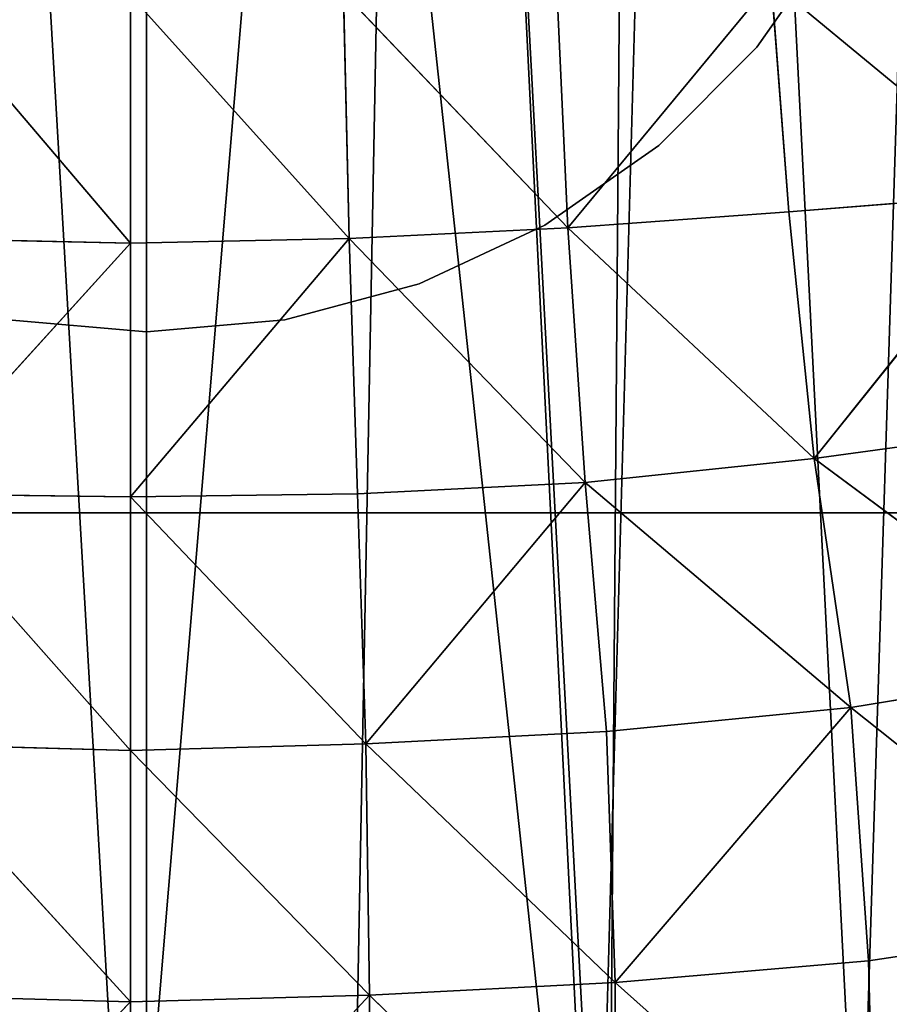
# Model space of a CAD drawing. Units: millimetres. Extents: x -442 to 442, y -340 to 390.
# Drawn here: x -14 to 99, y -180 to -52 of the extents above; entities that cross this region are included whole.
import ezdxf

# ---------------------------------------------------------------- set-up
doc = ezdxf.new("R2010")
doc.units = ezdxf.units.MM
doc.header["$LTSCALE"] = 25.4
doc.layers.get('0').update_dxf_attribs({"true_color": 0xffffff})

# ---------------------------------------------------------------- blocks, each defined once
blk = doc.blocks.new('BST100_SWIVEL_-_SWIVEL_stl')
at = {"color": 0}
for p, q in [((11.403, -1.187, -11.2), (11.403, -1.187, 11.2)), ((5.356, -2.037, 7.929), (3.878, -2.037, 8.963)), ((5.356, -2.969, 7.929), (5.356, -2.037, 7.929)), ((6.632, -2.037, 6.653), (5.356, -2.037, 7.929)), ((5.356, -2.969, 7.929), (5.356, -2.037, 7.929)), ((7.667, -2.037, 5.175), (6.632, -2.037, 6.653)), ((6.632, -2.037, 6.653), (6.632, -2.969, 6.653)), ((6.632, -2.037, 6.653), (6.632, -2.969, 6.653)), ((7.667, -2.969, 5.175), (7.667, -2.037, 5.175)), ((8.429, -2.037, 3.54), (7.667, -2.037, 5.175)), ((7.667, -2.969, 5.175), (7.667, -2.037, 5.175)), ((8.896, -2.037, 1.797), (8.429, -2.037, 3.54)), ((8.429, -2.037, 3.54), (8.429, -2.969, 3.54)), ((8.429, -2.037, 3.54), (8.429, -2.969, 3.54)), ((8.896, -2.969, 1.797), (8.896, -2.037, 1.797)), ((9.053, -2.037, 0), (8.896, -2.037, 1.797)), ((8.896, -2.969, 1.797), (8.896, -2.037, 1.797)), ((8.896, -2.037, -1.797), (9.053, -2.037, 0)), ((9.053, -2.969, 0), (9.053, -2.037, 0)), ((9.053, -2.969, 0), (9.053, -2.037, 0)), ((11.403, -2.037, 11.2), (11.403, -2.037, -11.2)), ((3.878, -2.969, 8.963), (5.356, -2.969, 7.929)), ((5.356, -2.969, 7.929), (6.632, -2.969, 6.653)), ((6.632, -2.969, 6.653), (7.667, -2.969, 5.175)), ((7.667, -2.969, 5.175), (8.429, -2.969, 3.54)), ((8.429, -2.969, 3.54), (8.896, -2.969, 1.797)), ((8.896, -2.969, 1.797), (9.053, -2.969, 0)), ((9.053, -2.969, 0), (8.896, -2.969, -1.797)), ((11.403, -2.967, -11.2), (11.403, -2.967, 11.2)), ((11.403, -3.817, 11.2), (11.403, -3.817, -11.2))]:
    blk.add_line(p, q, dxfattribs=at)
mesh = blk.add_polyface(dxfattribs=at)
corners = [(11.403, -1.187, -11.2), (11.403, -2.037, 11.2), (11.403, -2.037, -11.2), (11.403, -1.187, 11.2)]
mesh.append_faces([[corners[k] for k in face] for face in [(0, 1, 2), (1, 0, 3)]], dxfattribs={"vtx0": -1, "color": 0})
mesh = blk.add_polyface(dxfattribs=at)
corners = [(5.356, -2.969, 7.929), (3.878, -2.037, 8.963), (3.878, -2.969, 8.963), (5.356, -2.037, 7.929)]
mesh.append_faces([[corners[k] for k in face] for face in [(0, 1, 2), (1, 0, 3)]], dxfattribs={"vtx0": -1, "color": 0})
mesh = blk.add_polyface(dxfattribs=at)
corners = [(6.632, -2.969, 6.653), (5.356, -2.037, 7.929), (5.356, -2.969, 7.929), (6.632, -2.037, 6.653)]
mesh.append_faces([[corners[k] for k in face] for face in [(0, 1, 2), (1, 0, 3)]], dxfattribs={"vtx0": -1, "color": 0})
mesh = blk.add_polyface(dxfattribs=at)
corners = [(7.667, -2.037, 5.175), (6.632, -2.969, 6.653), (7.667, -2.969, 5.175), (6.632, -2.037, 6.653)]
mesh.append_faces([[corners[k] for k in face] for face in [(0, 1, 2), (1, 0, 3)]], dxfattribs={"vtx0": -1, "color": 0})
mesh = blk.add_polyface(dxfattribs=at)
corners = [(8.429, -2.037, 3.54), (7.667, -2.969, 5.175), (8.429, -2.969, 3.54), (7.667, -2.037, 5.175)]
mesh.append_faces([[corners[k] for k in face] for face in [(0, 1, 2), (1, 0, 3)]], dxfattribs={"vtx0": -1, "color": 0})
mesh = blk.add_polyface(dxfattribs=at)
corners = [(8.896, -2.037, 1.797), (8.429, -2.969, 3.54), (8.896, -2.969, 1.797), (8.429, -2.037, 3.54)]
mesh.append_faces([[corners[k] for k in face] for face in [(0, 1, 2), (1, 0, 3)]], dxfattribs={"vtx0": -1, "color": 0})
mesh = blk.add_polyface(dxfattribs=at)
corners = [(9.053, -2.037, 0), (8.896, -2.969, 1.797), (9.053, -2.969, 0), (8.896, -2.037, 1.797)]
mesh.append_faces([[corners[k] for k in face] for face in [(0, 1, 2), (1, 0, 3)]], dxfattribs={"vtx0": -1, "color": 0})
mesh = blk.add_polyface(dxfattribs=at)
corners = [(8.896, -2.037, -1.797), (9.053, -2.969, 0), (8.896, -2.969, -1.797), (9.053, -2.037, 0)]
mesh.append_faces([[corners[k] for k in face] for face in [(0, 1, 2), (1, 0, 3)]], dxfattribs={"vtx0": -1, "color": 0})
mesh = blk.add_polyface(dxfattribs=at)
corners = [(11.403, -2.967, -11.2), (11.403, -3.817, 11.2), (11.403, -3.817, -11.2), (11.403, -2.967, 11.2)]
mesh.append_faces([[corners[k] for k in face] for face in [(0, 1, 2), (1, 0, 3)]], dxfattribs={"vtx0": -1, "color": 0})
blk = doc.blocks.new('BST100_SWIVEL_-_BASE_stl')
at = {"color": 0}
mesh = blk.add_polyface(dxfattribs=at)
corners = [(-5.512, -0.4, -25.808), (5.235, -0.4, -25.647), (-1.682, -0.4, -26.147), (-9.251, -0.4, -24.911), (12.045, -0.4, -24.323), (-14.069, -0.4, -22.906), (18.646, -0.4, -22.194), (-18.478, -0.4, -20.116), (19.841, -0.4, -21.608), (20.919, -0.4, -20.831), (21.852, -0.4, -19.884), (-22.352, -0.4, -16.619), (22.613, -0.4, -18.794), (23.181, -0.4, -17.59), (24.94, -0.4, -11.866), (-25.577, -0.4, -12.516), (-28.063, -0.4, -7.923), (26.022, -0.4, -5.976), (-28.396, -0.4, -7.178), (-28.649, -0.4, -6.405), (-29.29, -0.4, -3.231), (26.411, -0.4, 0), (-29.505, -0.4, 0), (26.022, -0.4, 5.976), (-29.29, -0.4, 3.231), (-28.649, -0.4, 6.405), (24.94, -0.4, 11.866), (-28.396, -0.4, 7.178), (-28.063, -0.4, 7.923), (-25.577, -0.4, 12.516), (23.181, -0.4, 17.59), (-22.352, -0.4, 16.619), (-18.478, -0.4, 20.116), (22.613, -0.4, 18.794), (21.852, -0.4, 19.884), (20.919, -0.4, 20.831), (-14.069, -0.4, 22.906), (19.841, -0.4, 21.608), (18.646, -0.4, 22.194), (12.045, -0.4, 24.323), (-9.251, -0.4, 24.911), (5.235, -0.4, 25.647), (-5.512, -0.4, 25.808), (-1.682, -0.4, 26.147)]
mesh.append_faces([[corners[k] for k in face] for face in [(0, 1, 2), (41, 42, 43)]], dxfattribs={"vtx0": -1, "color": 0})
mesh.append_faces([[corners[k] for k in face] for face in [(1, 3, 4), (4, 5, 6), (6, 7, 8), (8, 7, 9), (9, 7, 10), (10, 11, 12), (12, 11, 13), (13, 11, 14), (14, 16, 17), (17, 20, 21), (21, 22, 23), (23, 25, 26), (26, 29, 30), (30, 32, 33), (33, 32, 34), (34, 32, 35), (35, 36, 37), (37, 36, 38), (38, 36, 39), (39, 40, 41)]], dxfattribs={"vtx0": -1, "vtx1": -1, "color": 0})
mesh.append_faces([[corners[k] for k in face] for face in [(1, 0, 3), (4, 3, 5), (6, 5, 7), (10, 7, 11), (14, 11, 15), (14, 15, 16), (17, 16, 18), (17, 18, 19), (17, 19, 20), (21, 20, 22), (23, 22, 24), (23, 24, 25), (26, 25, 27), (26, 27, 28), (26, 28, 29), (30, 29, 31), (30, 31, 32), (35, 32, 36), (39, 36, 40), (41, 40, 42)]], dxfattribs={"vtx0": -1, "vtx2": -1, "color": 0})
mesh = blk.add_polyface(dxfattribs=at)
corners = [(5.235, -1.2, -25.647), (-5.512, -1.2, -25.808), (-1.682, -1.2, -26.147), (-9.251, -1.2, -24.911), (12.045, -1.2, -24.323), (-14.069, -1.2, -22.906), (18.646, -1.2, -22.194), (-18.478, -1.2, -20.116), (19.841, -1.2, -21.608), (20.919, -1.2, -20.831), (21.852, -1.2, -19.884), (-22.352, -1.2, -16.619), (22.613, -1.2, -18.794), (23.181, -1.2, -17.59), (24.94, -1.2, -11.866), (-25.577, -1.2, -12.516), (-28.063, -1.2, -7.923), (26.022, -1.2, -5.976), (-28.396, -1.2, -7.178), (-28.649, -1.2, -6.405), (-29.29, -1.2, -3.231), (26.411, -1.2, 0), (-29.505, -1.2, 0), (26.022, -1.2, 5.976), (-29.29, -1.2, 3.231), (-28.649, -1.2, 6.405), (24.94, -1.2, 11.866), (-28.396, -1.2, 7.178), (-28.063, -1.2, 7.923), (-25.577, -1.2, 12.516), (23.181, -1.2, 17.59), (-22.352, -1.2, 16.619), (-18.478, -1.2, 20.116), (22.613, -1.2, 18.794), (21.852, -1.2, 19.884), (20.919, -1.2, 20.831), (-14.069, -1.2, 22.906), (19.841, -1.2, 21.608), (18.646, -1.2, 22.194), (12.045, -1.2, 24.323), (-9.251, -1.2, 24.911), (5.235, -1.2, 25.647), (-5.512, -1.2, 25.808), (-1.682, -1.2, 26.147)]
mesh.append_faces([[corners[k] for k in face] for face in [(0, 1, 2), (42, 41, 43)]], dxfattribs={"vtx0": -1, "color": 0})
mesh.append_faces([[corners[k] for k in face] for face in [(1, 0, 3), (3, 4, 5), (5, 6, 7), (7, 10, 11), (11, 14, 15), (15, 14, 16), (16, 17, 18), (18, 17, 19), (19, 17, 20), (20, 21, 22), (22, 23, 24), (24, 23, 25), (25, 26, 27), (27, 26, 28), (28, 26, 29), (29, 30, 31), (31, 30, 32), (32, 35, 36), (36, 39, 40), (40, 41, 42)]], dxfattribs={"vtx0": -1, "vtx1": -1, "color": 0})
mesh.append_faces([[corners[k] for k in face] for face in [(3, 0, 4), (5, 4, 6), (7, 6, 8), (7, 8, 9), (7, 9, 10), (11, 10, 12), (11, 12, 13), (11, 13, 14), (16, 14, 17), (20, 17, 21), (22, 21, 23), (25, 23, 26), (29, 26, 30), (32, 30, 33), (32, 33, 34), (32, 34, 35), (36, 35, 37), (36, 37, 38), (36, 38, 39), (40, 39, 41)]], dxfattribs={"vtx0": -1, "vtx2": -1, "color": 0})
blk = doc.blocks.new('BST100_-_SEAT_stl')
at = {"color": 0}
for p, q in [((17.225, -42.285, 9.379), (20.521, -42.037, 9.466)), ((17.225, -42.285, 9.379), (20.521, -42.037, 9.466)), ((20.521, -42.037, 9.466), (17.51, -42.303, 6.089)), ((20.521, -42.037, 9.466), (17.51, -42.303, 6.089)), ((17.671, -42.303, 2.897), (21.019, -41.984, -0.211)), ((17.671, -42.303, 2.897), (21.019, -41.984, -0.211)), ((17.671, -42.303, 2.897), (20.798, -42.028, 6.08)), ((17.671, -42.303, 2.897), (20.798, -42.028, 6.08)), ((21.019, -41.984, -0.211), (17.759, -42.298, -0.211)), ((21.019, -41.984, -0.211), (17.759, -42.298, -0.211)), ((17.759, -42.298, -0.211), (20.947, -42.003, -3.295)), ((17.759, -42.298, -0.211), (20.947, -42.003, -3.295)), ((13.933, -42.426, 9.147), (16.731, -42.201, 12.666)), ((13.933, -42.426, 9.147), (16.731, -42.201, 12.666)), ((17.225, -42.285, 9.379), (16.731, -42.201, 12.666)), ((17.225, -42.285, 9.379), (16.731, -42.201, 12.666)), ((13.413, -42.339, 12.333), (10.701, -42.536, 8.673)), ((13.413, -42.339, 12.333), (10.701, -42.536, 8.673)), ((13.413, -42.339, 12.333), (13.933, -42.426, 9.147)), ((13.413, -42.339, 12.333), (13.933, -42.426, 9.147)), ((13.933, -42.426, 9.147), (17.225, -42.285, 9.379)), ((13.933, -42.426, 9.147), (17.225, -42.285, 9.379)), ((13.933, -42.426, 9.147), (17.51, -42.303, 6.089)), ((13.933, -42.426, 9.147), (17.51, -42.303, 6.089)), ((14.246, -42.452, 5.973), (17.51, -42.303, 6.089)), ((14.246, -42.452, 5.973), (17.51, -42.303, 6.089)), ((17.759, -42.298, -0.211), (14.406, -42.462, -3.271)), ((17.759, -42.298, -0.211), (14.406, -42.462, -3.271)), ((17.51, -42.303, 6.089), (14.406, -42.462, 2.849)), ((17.51, -42.303, 6.089), (14.406, -42.462, 2.849)), ((17.759, -42.298, -0.211), (14.494, -42.462, -0.211)), ((17.759, -42.298, -0.211), (14.494, -42.462, -0.211)), ((14.494, -42.462, -0.211), (17.671, -42.303, 2.897)), ((14.494, -42.462, -0.211), (17.671, -42.303, 2.897)), ((17.225, -42.285, 9.379), (17.51, -42.303, 6.089)), ((17.225, -42.285, 9.379), (17.51, -42.303, 6.089)), ((17.51, -42.303, 6.089), (17.671, -42.303, 2.897)), ((17.51, -42.303, 6.089), (17.671, -42.303, 2.897)), ((17.759, -42.298, -0.211), (17.671, -42.303, -3.319)), ((17.759, -42.298, -0.211), (17.671, -42.303, -3.319)), ((17.759, -42.298, -0.211), (17.671, -42.303, 2.897)), ((17.759, -42.298, -0.211), (17.671, -42.303, 2.897)), ((4.505, -42.646, 8.115), (7.247, -42.468, 11.432)), ((4.505, -42.646, 8.115), (7.247, -42.468, 11.432)), ((7.494, -42.627, 8.343), (7.247, -42.468, 11.432)), ((7.247, -42.468, 11.432), (10.701, -42.536, 8.673)), ((7.494, -42.627, 8.343), (7.247, -42.468, 11.432)), ((7.247, -42.468, 11.432), (10.701, -42.536, 8.673)), ((10.271, -42.425, 11.807), (10.701, -42.536, 8.673)), ((10.271, -42.425, 11.807), (10.701, -42.536, 8.673)), ((13.933, -42.426, 9.147), (10.701, -42.536, 8.673)), ((13.933, -42.426, 9.147), (10.701, -42.536, 8.673)), ((11.01, -42.589, 5.697), (13.933, -42.426, 9.147)), ((11.01, -42.589, 5.697), (13.933, -42.426, 9.147)), ((11.01, -42.589, 5.697), (14.246, -42.452, 5.973)), ((11.01, -42.589, 5.697), (14.246, -42.452, 5.973)), ((11.01, -42.589, 5.697), (14.406, -42.462, 2.849)), ((11.01, -42.589, 5.697), (14.406, -42.462, 2.849)), ((11.157, -42.592, -3.161), (14.494, -42.462, -0.211)), ((11.157, -42.592, -3.161), (14.494, -42.462, -0.211)), ((11.157, -42.592, 2.739), (14.406, -42.462, 2.849)), ((11.157, -42.592, 2.739), (14.406, -42.462, 2.849)), ((14.494, -42.462, -0.211), (11.199, -42.572, -0.211)), ((14.406, -42.462, 2.849), (11.199, -42.572, -0.211)), ((14.494, -42.462, -0.211), (11.199, -42.572, -0.211)), ((14.406, -42.462, 2.849), (11.199, -42.572, -0.211)), ((14.246, -42.452, 5.973), (13.933, -42.426, 9.147)), ((14.246, -42.452, 5.973), (13.933, -42.426, 9.147)), ((14.246, -42.452, 5.973), (14.406, -42.462, 2.849)), ((14.246, -42.452, 5.973), (14.406, -42.462, 2.849)), ((14.406, -42.462, -3.271), (14.494, -42.462, -0.211)), ((14.406, -42.462, -3.271), (14.494, -42.462, -0.211)), ((14.406, -42.462, 2.849), (14.494, -42.462, -0.211)), ((14.406, -42.462, 2.849), (14.494, -42.462, -0.211)), ((7.494, -42.627, 8.343), (10.701, -42.536, 8.673)), ((7.494, -42.627, 8.343), (10.701, -42.536, 8.673)), ((10.701, -42.536, 8.673), (7.702, -42.741, 5.473)), ((10.701, -42.536, 8.673), (7.702, -42.741, 5.473)), ((11.01, -42.589, 5.697), (7.702, -42.741, 5.473)), ((11.01, -42.589, 5.697), (7.702, -42.741, 5.473)), ((7.84, -42.708, 2.63), (11.199, -42.572, -0.211)), ((7.84, -42.708, 2.63), (11.199, -42.572, -0.211)), ((7.84, -42.708, 2.63), (11.01, -42.589, 5.697)), ((7.84, -42.708, 2.63), (11.01, -42.589, 5.697)), ((7.84, -42.708, 2.63), (11.157, -42.592, 2.739)), ((7.84, -42.708, 2.63), (11.157, -42.592, 2.739)), ((11.199, -42.572, -0.211), (7.899, -42.636, -0.211)), ((11.199, -42.572, -0.211), (7.899, -42.636, -0.211)), ((7.899, -42.636, -0.211), (11.157, -42.592, -3.161)), ((7.899, -42.636, -0.211), (11.157, -42.592, -3.161)), ((10.701, -42.536, 8.673), (11.01, -42.589, 5.697)), ((10.701, -42.536, 8.673), (11.01, -42.589, 5.697)), ((11.157, -42.592, 2.739), (11.01, -42.589, 5.697)), ((11.157, -42.592, 2.739), (11.01, -42.589, 5.697)), ((11.157, -42.592, -3.161), (11.199, -42.572, -0.211)), ((11.157, -42.592, -3.161), (11.199, -42.572, -0.211)), ((11.157, -42.592, 2.739), (11.199, -42.572, -0.211)), ((11.157, -42.592, 2.739), (11.199, -42.572, -0.211)), ((4.505, -42.646, 8.115), (7.494, -42.627, 8.343)), ((4.505, -42.646, 8.115), (7.494, -42.627, 8.343)), ((4.505, -42.646, 8.115), (7.702, -42.741, 5.473)), ((4.505, -42.646, 8.115), (7.702, -42.741, 5.473)), ((7.84, -42.708, 2.63), (4.646, -42.719, 2.556)), ((7.84, -42.708, 2.63), (4.646, -42.719, 2.556)), ((7.702, -42.741, 5.473), (4.646, -42.719, 2.556)), ((7.702, -42.741, 5.473), (4.646, -42.719, 2.556)), ((7.899, -42.636, -0.211), (4.678, -42.647, -0.211)), ((7.899, -42.636, -0.211), (4.678, -42.647, -0.211)), ((7.494, -42.627, 8.343), (7.702, -42.741, 5.473)), ((7.494, -42.627, 8.343), (7.702, -42.741, 5.473)), ((7.702, -42.741, 5.473), (7.84, -42.708, 2.63)), ((7.702, -42.741, 5.473), (7.84, -42.708, 2.63)), ((7.899, -42.636, -0.211), (7.84, -42.708, -3.052)), ((7.899, -42.636, -0.211), (7.84, -42.708, -3.052)), ((7.899, -42.636, -0.211), (7.84, -42.708, 2.63)), ((7.899, -42.636, -0.211), (7.84, -42.708, 2.63)), ((4.584, -42.773, 5.33), (7.702, -42.741, 5.473)), ((4.584, -42.773, 5.33), (7.702, -42.741, 5.473))]:
    blk.add_line(p, q, dxfattribs=at)
mesh = blk.add_polyface(dxfattribs=at)
corners = [(-10.711, -4.031, -20.946), (-3.03, -4.031, -21.975), (-7.203, -4.031, -22.098), (0.984, -4.032, -21.549), (4.751, -4.032, -19.996), (-13.572, -4.031, -19.326), (8.032, -4.033, -19.973), (10.955, -4.033, -19.705), (13.462, -4.032, -19.291), (-16.227, -4.031, -17.245), (15.446, -4.033, -18.728), (17.944, -4.033, -17.628), (0.886, -4.031, -22.667), (-7.203, -4.031, 21.676), (-6.884, -4.031, 20.664), (-10.711, -4.031, 20.524), (1.275, -4.032, 19.261), (-13.572, -4.031, 18.905), (0.984, -4.032, 21.128), (-3.03, -4.031, 21.554), (0.886, -4.031, 22.245), (16.842, -4.033, 17.691), (-16.227, -4.031, 16.823), (15.446, -4.033, 18.307), (13.462, -4.032, 18.87), (10.955, -4.033, 19.284), (4.751, -4.032, 19.575), (8.032, -4.033, 19.552), (18.597, -4.032, -16.587), (20.582, -4.036, -17.821), (-18.68, -4.031, -14.422), (19.537, -4.032, -15.164), (20.58, -4.032, -12.737), (-20.456, -4.031, -11.005), (21.384, -4.032, -9.682), (-21.602, -4.031, -7.501), (21.908, -4.032, -6.293), (-22.273, -4.031, -3.926), (22.156, -4.032, -3.079), (-22.479, -4.031, -0.211), (22.211, -4.032, -0.211), (-22.273, -4.031, 3.504), (22.156, -4.032, 2.657), (21.908, -4.032, 5.872), (-21.602, -4.031, 7.079), (21.384, -4.032, 9.26), (-20.456, -4.031, 10.584), (20.58, -4.032, 12.315), (-18.68, -4.031, 14.001), (19.537, -4.032, 14.743), (18.597, -4.032, 16.166), (19.391, -4.038, 18.789), (20.582, -4.036, 17.399)]
mesh.append_faces([[corners[k] for k in face] for face in [(0, 1, 2), (18, 19, 20), (25, 26, 27), (11, 28, 29), (50, 21, 51)]], dxfattribs={"vtx0": -1, "color": 0})
mesh.append_faces([[corners[k] for k in face] for face in [(3, 0, 4), (4, 5, 6), (6, 5, 7), (7, 5, 8), (8, 9, 10), (10, 9, 11), (15, 16, 17), (16, 14, 18), (17, 21, 22), (21, 17, 23), (23, 17, 24), (24, 17, 25), (28, 30, 31), (31, 30, 32), (32, 33, 34), (34, 35, 36), (36, 37, 38), (38, 39, 40), (40, 41, 42), (42, 41, 43), (43, 44, 45), (45, 46, 47), (47, 48, 49)]], dxfattribs={"vtx0": -1, "vtx1": -1, "color": 0})
mesh.append_faces([[corners[k] for k in face] for face in [(1, 0, 3), (16, 15, 14), (25, 17, 16), (28, 11, 9), (49, 22, 50), (50, 22, 21)]], dxfattribs={"vtx0": -1, "vtx1": -1, "vtx2": -1, "color": 0})
mesh.append_faces([[corners[k] for k in face] for face in [(4, 0, 5), (8, 5, 9), (18, 14, 19), (25, 16, 26), (28, 9, 30), (32, 30, 33), (34, 33, 35), (36, 35, 37), (38, 37, 39), (40, 39, 41), (43, 41, 44), (45, 44, 46), (47, 46, 48), (49, 48, 22)]], dxfattribs={"vtx0": -1, "vtx2": -1, "color": 0})
mesh.append_faces([[corners[k] for k in face] for face in [(13, 14, 15), (52, 49, 50)]], dxfattribs={"vtx1": -1, "color": 0})
mesh.append_faces([[corners[k] for k in face] for face in [(3, 12, 1)]], dxfattribs={"vtx2": -1, "color": 0})
mesh = blk.add_polyface(dxfattribs=at)
corners = [(20.025, -41.993, 12.869), (16.731, -42.201, 12.666), (20.521, -42.037, 9.466)]
mesh.append_faces([[corners[k] for k in face] for face in [(0, 1, 2)]], dxfattribs={"color": 0})
mesh = blk.add_polyface(dxfattribs=at)
corners = [(16.731, -42.201, 12.666), (17.225, -42.285, 9.379), (20.521, -42.037, 9.466)]
mesh.append_faces([[corners[k] for k in face] for face in [(0, 1, 2)]], dxfattribs={"color": 0})
mesh = blk.add_polyface(dxfattribs=at)
corners = [(20.521, -42.037, 9.466), (17.225, -42.285, 9.379), (17.51, -42.303, 6.089)]
mesh.append_faces([[corners[k] for k in face] for face in [(0, 1, 2)]], dxfattribs={"color": 0})
mesh = blk.add_polyface(dxfattribs=at)
corners = [(20.798, -42.028, 6.08), (17.51, -42.303, 6.089), (17.671, -42.303, 2.897), (20.521, -42.037, 9.466)]
mesh.append_faces([[corners[k] for k in face] for face in [(0, 1, 2), (1, 0, 3)]], dxfattribs={"vtx0": -1, "color": 0})
mesh = blk.add_polyface(dxfattribs=at)
corners = [(20.947, -42.003, 2.874), (17.671, -42.303, 2.897), (21.019, -41.984, -0.211), (20.798, -42.028, 6.08)]
mesh.append_faces([[corners[k] for k in face] for face in [(0, 1, 2), (1, 0, 3)]], dxfattribs={"vtx0": -1, "color": 0})
mesh = blk.add_polyface(dxfattribs=at)
corners = [(17.671, -42.303, 2.897), (17.759, -42.298, -0.211), (21.019, -41.984, -0.211)]
mesh.append_faces([[corners[k] for k in face] for face in [(0, 1, 2)]], dxfattribs={"color": 0})
mesh = blk.add_polyface(dxfattribs=at)
corners = [(17.759, -42.298, -0.211), (17.671, -42.303, -3.319), (20.947, -42.003, -3.295)]
mesh.append_faces([[corners[k] for k in face] for face in [(0, 1, 2)]], dxfattribs={"color": 0})
mesh = blk.add_polyface(dxfattribs=at)
corners = [(17.759, -42.298, -0.211), (20.947, -42.003, -3.295), (21.019, -41.984, -0.211)]
mesh.append_faces([[corners[k] for k in face] for face in [(0, 1, 2)]], dxfattribs={"color": 0})
mesh = blk.add_polyface(dxfattribs=at)
corners = [(16.731, -42.201, 12.666), (13.413, -42.339, 12.333), (13.933, -42.426, 9.147)]
mesh.append_faces([[corners[k] for k in face] for face in [(0, 1, 2)]], dxfattribs={"color": 0})
mesh = blk.add_polyface(dxfattribs=at)
corners = [(16.731, -42.201, 12.666), (13.933, -42.426, 9.147), (17.225, -42.285, 9.379)]
mesh.append_faces([[corners[k] for k in face] for face in [(0, 1, 2)]], dxfattribs={"color": 0})
mesh = blk.add_polyface(dxfattribs=at)
corners = [(13.413, -42.339, 12.333), (10.271, -42.425, 11.807), (10.701, -42.536, 8.673)]
mesh.append_faces([[corners[k] for k in face] for face in [(0, 1, 2)]], dxfattribs={"color": 0})
mesh = blk.add_polyface(dxfattribs=at)
corners = [(13.413, -42.339, 12.333), (10.701, -42.536, 8.673), (13.933, -42.426, 9.147)]
mesh.append_faces([[corners[k] for k in face] for face in [(0, 1, 2)]], dxfattribs={"color": 0})
mesh = blk.add_polyface(dxfattribs=at)
corners = [(17.225, -42.285, 9.379), (13.933, -42.426, 9.147), (17.51, -42.303, 6.089)]
mesh.append_faces([[corners[k] for k in face] for face in [(0, 1, 2)]], dxfattribs={"color": 0})
mesh = blk.add_polyface(dxfattribs=at)
corners = [(13.933, -42.426, 9.147), (14.246, -42.452, 5.973), (17.51, -42.303, 6.089)]
mesh.append_faces([[corners[k] for k in face] for face in [(0, 1, 2)]], dxfattribs={"color": 0})
mesh = blk.add_polyface(dxfattribs=at)
corners = [(17.51, -42.303, 6.089), (14.246, -42.452, 5.973), (14.406, -42.462, 2.849)]
mesh.append_faces([[corners[k] for k in face] for face in [(0, 1, 2)]], dxfattribs={"color": 0})
mesh = blk.add_polyface(dxfattribs=at)
corners = [(17.759, -42.298, -0.211), (14.406, -42.462, -3.271), (17.671, -42.303, -3.319)]
mesh.append_faces([[corners[k] for k in face] for face in [(0, 1, 2)]], dxfattribs={"color": 0})
mesh = blk.add_polyface(dxfattribs=at)
corners = [(14.494, -42.462, -0.211), (14.406, -42.462, -3.271), (17.759, -42.298, -0.211)]
mesh.append_faces([[corners[k] for k in face] for face in [(0, 1, 2)]], dxfattribs={"color": 0})
mesh = blk.add_polyface(dxfattribs=at)
corners = [(17.671, -42.303, 2.897), (14.406, -42.462, 2.849), (14.494, -42.462, -0.211), (17.51, -42.303, 6.089)]
mesh.append_faces([[corners[k] for k in face] for face in [(0, 1, 2), (1, 0, 3)]], dxfattribs={"vtx0": -1, "color": 0})
mesh = blk.add_polyface(dxfattribs=at)
corners = [(17.671, -42.303, 2.897), (14.494, -42.462, -0.211), (17.759, -42.298, -0.211)]
mesh.append_faces([[corners[k] for k in face] for face in [(0, 1, 2)]], dxfattribs={"color": 0})
mesh = blk.add_polyface(dxfattribs=at)
corners = [(7.247, -42.468, 11.432), (4.329, -42.475, 11.112), (4.505, -42.646, 8.115)]
mesh.append_faces([[corners[k] for k in face] for face in [(0, 1, 2)]], dxfattribs={"color": 0})
mesh = blk.add_polyface(dxfattribs=at)
corners = [(7.247, -42.468, 11.432), (4.505, -42.646, 8.115), (7.494, -42.627, 8.343)]
mesh.append_faces([[corners[k] for k in face] for face in [(0, 1, 2)]], dxfattribs={"color": 0})
mesh = blk.add_polyface(dxfattribs=at)
corners = [(10.271, -42.425, 11.807), (7.247, -42.468, 11.432), (10.701, -42.536, 8.673)]
mesh.append_faces([[corners[k] for k in face] for face in [(0, 1, 2)]], dxfattribs={"color": 0})
mesh = blk.add_polyface(dxfattribs=at)
corners = [(7.247, -42.468, 11.432), (7.494, -42.627, 8.343), (10.701, -42.536, 8.673)]
mesh.append_faces([[corners[k] for k in face] for face in [(0, 1, 2)]], dxfattribs={"color": 0})
mesh = blk.add_polyface(dxfattribs=at)
corners = [(13.933, -42.426, 9.147), (10.701, -42.536, 8.673), (11.01, -42.589, 5.697)]
mesh.append_faces([[corners[k] for k in face] for face in [(0, 1, 2)]], dxfattribs={"color": 0})
mesh = blk.add_polyface(dxfattribs=at)
corners = [(13.933, -42.426, 9.147), (11.01, -42.589, 5.697), (14.246, -42.452, 5.973)]
mesh.append_faces([[corners[k] for k in face] for face in [(0, 1, 2)]], dxfattribs={"color": 0})
mesh = blk.add_polyface(dxfattribs=at)
corners = [(14.246, -42.452, 5.973), (11.01, -42.589, 5.697), (14.406, -42.462, 2.849)]
mesh.append_faces([[corners[k] for k in face] for face in [(0, 1, 2)]], dxfattribs={"color": 0})
mesh = blk.add_polyface(dxfattribs=at)
corners = [(11.01, -42.589, 5.697), (11.157, -42.592, 2.739), (14.406, -42.462, 2.849)]
mesh.append_faces([[corners[k] for k in face] for face in [(0, 1, 2)]], dxfattribs={"color": 0})
mesh = blk.add_polyface(dxfattribs=at)
corners = [(11.199, -42.572, -0.211), (11.157, -42.592, -3.161), (14.494, -42.462, -0.211)]
mesh.append_faces([[corners[k] for k in face] for face in [(0, 1, 2)]], dxfattribs={"color": 0})
mesh = blk.add_polyface(dxfattribs=at)
corners = [(14.494, -42.462, -0.211), (11.157, -42.592, -3.161), (14.406, -42.462, -3.271)]
mesh.append_faces([[corners[k] for k in face] for face in [(0, 1, 2)]], dxfattribs={"color": 0})
mesh = blk.add_polyface(dxfattribs=at)
corners = [(14.406, -42.462, 2.849), (11.157, -42.592, 2.739), (11.199, -42.572, -0.211)]
mesh.append_faces([[corners[k] for k in face] for face in [(0, 1, 2)]], dxfattribs={"color": 0})
mesh = blk.add_polyface(dxfattribs=at)
corners = [(14.406, -42.462, 2.849), (11.199, -42.572, -0.211), (14.494, -42.462, -0.211)]
mesh.append_faces([[corners[k] for k in face] for face in [(0, 1, 2)]], dxfattribs={"color": 0})
mesh = blk.add_polyface(dxfattribs=at)
corners = [(10.701, -42.536, 8.673), (7.494, -42.627, 8.343), (7.702, -42.741, 5.473)]
mesh.append_faces([[corners[k] for k in face] for face in [(0, 1, 2)]], dxfattribs={"color": 0})
mesh = blk.add_polyface(dxfattribs=at)
corners = [(10.701, -42.536, 8.673), (7.702, -42.741, 5.473), (11.01, -42.589, 5.697)]
mesh.append_faces([[corners[k] for k in face] for face in [(0, 1, 2)]], dxfattribs={"color": 0})
mesh = blk.add_polyface(dxfattribs=at)
corners = [(11.01, -42.589, 5.697), (7.702, -42.741, 5.473), (7.84, -42.708, 2.63)]
mesh.append_faces([[corners[k] for k in face] for face in [(0, 1, 2)]], dxfattribs={"color": 0})
mesh = blk.add_polyface(dxfattribs=at)
corners = [(11.157, -42.592, 2.739), (7.84, -42.708, 2.63), (11.199, -42.572, -0.211)]
mesh.append_faces([[corners[k] for k in face] for face in [(0, 1, 2)]], dxfattribs={"color": 0})
mesh = blk.add_polyface(dxfattribs=at)
corners = [(7.84, -42.708, 2.63), (7.899, -42.636, -0.211), (11.199, -42.572, -0.211)]
mesh.append_faces([[corners[k] for k in face] for face in [(0, 1, 2)]], dxfattribs={"color": 0})
mesh = blk.add_polyface(dxfattribs=at)
corners = [(11.01, -42.589, 5.697), (7.84, -42.708, 2.63), (11.157, -42.592, 2.739)]
mesh.append_faces([[corners[k] for k in face] for face in [(0, 1, 2)]], dxfattribs={"color": 0})
mesh = blk.add_polyface(dxfattribs=at)
corners = [(7.899, -42.636, -0.211), (7.84, -42.708, -3.052), (11.157, -42.592, -3.161)]
mesh.append_faces([[corners[k] for k in face] for face in [(0, 1, 2)]], dxfattribs={"color": 0})
mesh = blk.add_polyface(dxfattribs=at)
corners = [(7.899, -42.636, -0.211), (11.157, -42.592, -3.161), (11.199, -42.572, -0.211)]
mesh.append_faces([[corners[k] for k in face] for face in [(0, 1, 2)]], dxfattribs={"color": 0})
mesh = blk.add_polyface(dxfattribs=at)
corners = [(7.494, -42.627, 8.343), (4.505, -42.646, 8.115), (7.702, -42.741, 5.473)]
mesh.append_faces([[corners[k] for k in face] for face in [(0, 1, 2)]], dxfattribs={"color": 0})
mesh = blk.add_polyface(dxfattribs=at)
corners = [(4.505, -42.646, 8.115), (4.584, -42.773, 5.33), (7.702, -42.741, 5.473)]
mesh.append_faces([[corners[k] for k in face] for face in [(0, 1, 2)]], dxfattribs={"color": 0})
mesh = blk.add_polyface(dxfattribs=at)
corners = [(7.702, -42.741, 5.473), (4.584, -42.773, 5.33), (4.646, -42.719, 2.556)]
mesh.append_faces([[corners[k] for k in face] for face in [(0, 1, 2)]], dxfattribs={"color": 0})
mesh = blk.add_polyface(dxfattribs=at)
corners = [(7.899, -42.636, -0.211), (4.646, -42.719, -2.977), (7.84, -42.708, -3.052), (4.678, -42.647, -0.211)]
mesh.append_faces([[corners[k] for k in face] for face in [(0, 1, 2), (1, 0, 3)]], dxfattribs={"vtx0": -1, "color": 0})
mesh = blk.add_polyface(dxfattribs=at)
corners = [(7.84, -42.708, 2.63), (4.678, -42.647, -0.211), (7.899, -42.636, -0.211), (4.646, -42.719, 2.556)]
mesh.append_faces([[corners[k] for k in face] for face in [(0, 1, 2), (1, 0, 3)]], dxfattribs={"vtx0": -1, "color": 0})
mesh = blk.add_polyface(dxfattribs=at)
corners = [(7.702, -42.741, 5.473), (4.646, -42.719, 2.556), (7.84, -42.708, 2.63)]
mesh.append_faces([[corners[k] for k in face] for face in [(0, 1, 2)]], dxfattribs={"color": 0})

msp = doc.modelspace()

# ---------------------------------------------------------------- block references
at = {"color": 0, "extrusion": (1, -3.60822e-16, -2.22045e-16), "xscale": 10, "yscale": 10, "zscale": 10, "rotation": 180}
for name in ['BST100_SWIVEL_-_BASE_stl', 'BST100_-_SEAT_stl', 'BST100_SWIVEL_-_SWIVEL_stl']:
    msp.add_blockref(name, (-2.47, -38.31, 2.11), dxfattribs=at)

doc.saveas('drawing.dxf')
